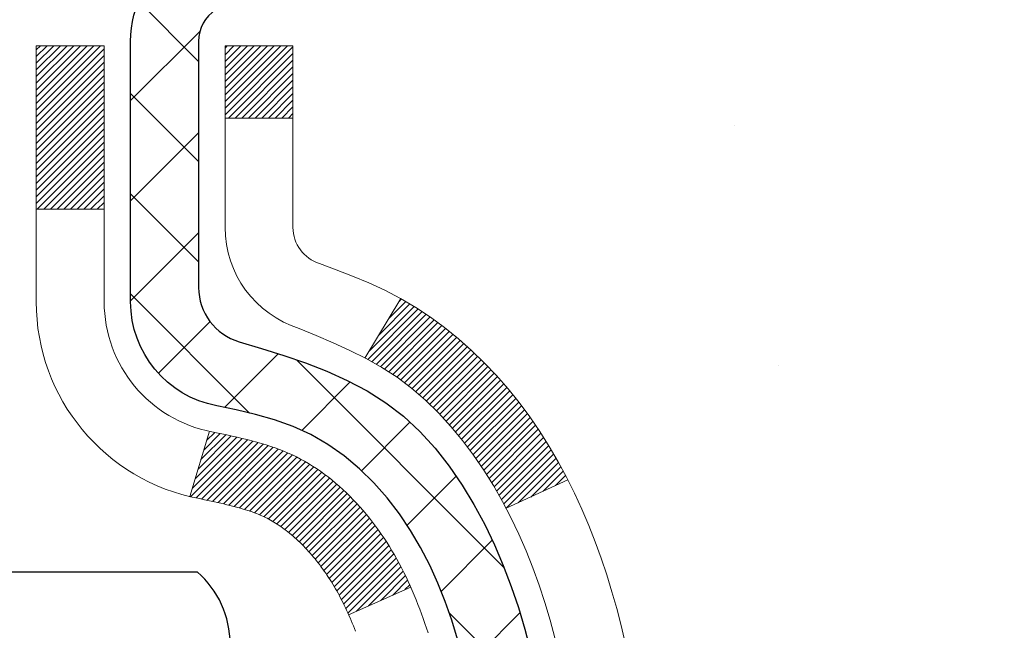
# Model space of a CAD drawing. Extents: x 13 to 3254, y -365 to 1977.
# Drawn here: x 394 to 395, y -341 to -340 of the extents above; entities that cross this region are included whole.
import ezdxf

# ---------------------------------------------------------------- set-up
doc = ezdxf.new("R2010")
doc.units = 0
doc.header["$LTSCALE"] = 5
doc.header["$MEASUREMENT"] = 0
for name, color, linetype, lineweight in [('CONCRETE - H', 130, 'CONTINUOUS', 9), ('DECK COAT - H', 20, 'CONTINUOUS', 20), ('DECK COAT - L', 22, 'CONTINUOUS', 18), ('MIG FOOT - H', 251, 'CONTINUOUS', 20), ('MIG RETAINER - H', 251, 'CONTINUOUS', 20), ('MIG RETAINER - L', 7, 'CONTINUOUS', 30), ('PVC SIDESHEET - H', 170, 'CONTINUOUS', 20), ('PVC SIDESHEET - L', 150, 'CONTINUOUS', 25), ('SCREW - L', 1, 'CONTINUOUS', 25), ('TEXT - 4', 241, 'CONTINUOUS', 25)]:
    doc.layers.add(name, color=color, linetype=linetype, lineweight=lineweight)
doc.dimstyles.get("Standard").update_dxf_attribs({"dimtxt": 0.18, "dimasz": 0.18, "dimexe": 0.18, "dimexo": 0.0625, "dimgap": 0.09, "dimtad": 0, "dimtih": 1, "dimtoh": 1, "dimdec": 4, "dimzin": 0, "dimdsep": 46, "dimtxsty": 'Standard', "dimcen": 0.09, "dimadec": 0, "dimazin": 0, "dimtfac": 1, "dimtdec": 4, "dimtofl": 0, "dimtmove": 0, "dimatfit": 3, "dimfxl": 1, "dimtolj": 1, "dimtzin": 0, "dimarcsym": 0})

msp = doc.modelspace()

# ---------------------------------------------------------------- hatches: boundary and pattern name
at = {"layer": 'CONCRETE - H'}
h = msp.add_hatch(dxfattribs=at)
h.set_pattern_fill('AR-CONC', color=256, scale=0.21)
h.set_pattern_definition([(49.99999999999999, (-0.5, 0), (1.506246383461582, -0.1317794834634497), [0.1575, -1.7325]), (355, (-0.5, 0), (-0.2913778005873, 1.579603480770025), [0.126, -1.386]), (100.45144446, (-0.3744794699, -0.0109816224), (1.214868578126935, 1.447823981034122), [0.1338544031999999, -1.472398435199999]), (46.18420000000002, (-0.5, 0.42), (2.241206794410302, -0.3475904896654607), [0.2362499999999999, -2.598749999999999]), (96.63563549, (-0.3132328355, 0.3910340553), (1.96279008591588, 2.045649061626556), [0.2007817182, -2.208598895999999]), (351.1841639899999, (-0.5, 0.42), (1.962790084615023, 2.045649060566979), [0.189, -2.0790000021]), (21, (-0.29, 0.315), (1.25350480944877, -0.8454996703972115), [0.1575, -1.7325]), (326.0000000000001, (-0.29, 0.315), (0.5109621970353216, 1.522815094598391), [0.126, -1.386]), (71.45144474, (-0.1855412666, 0.2445416946), (1.764466991132939, 0.677315420893343), [0.133854399, -1.4723984352]), (37.50000000000001, (-0.5, 0), (0.0255356961663104, 0.6990770930457542), [0, -1.3692, 0, -1.407, 0, -1.39125]), (7.499999999999999, (-0.5, 0), (0.552446028628512, 0.8282645949529565), [0, -0.8021999999999999, 0, -1.3377, 0, -0.53025]), (327.5, (-0.9682999999999999, 0), (1.121027115962059, -0.04736523064219748), [0, -0.525, 0, -1.638, 0, -2.1735]), (317.5, (-1.1783, 0), (1.224690955619011, 0.2102204628978672), [0, -0.6825, 0, -1.0878, 0, -1.5435])])
edge = h.paths.add_edge_path()
edge.add_spline(control_points=[(404.5420600324998, -339.3050121668382), (404.8639266030422, -341.9089480852113), (395.6166305036141, -341.8040966562244), (400.5717961929606, -345.11745076683), (400.5981594231517, -346.7018255915702), (401.0972126208127, -347.3631764700802)], knot_values=[0, 0, 0, 0, 7.268468481841862, 9.930848201460718, 12.20485512708557, 12.20485512708557, 12.20485512708557, 12.20485512708557], degree=3, periodic=0)
edge.add_line((401.097212620813, -347.3631764700806), (400.6042109687899, -347.3631764700819))
edge.add_line((400.6042109687899, -347.3631764700819), (400.6042094528129, -347.1663264615689))
edge.add_line((400.6042094528129, -347.1663264615689), (399.934525752813, -347.1663264615689))
edge.add_arc((399.9345257528129, -347.126956461569), 0.03936999999990576, 239.9999999999642, 270.00000000008276, ccw=False)
edge.add_line((399.9148407528129, -347.1610518817159), (399.7790798451952, -347.0826702851573))
edge.add_arc((399.7239618451365, -347.1781374617102), 0.1102360001516775, 60.00000001031274, 89.9992120313514)
edge.add_line((399.7239633611733, -347.0679014615689), (398.8160039041663, -347.0679014615689))
edge.add_arc((398.8160039042403, -347.0285314610101), 0.0393700005588471, 240.0025478434195, 269.9999998923746, ccw=False)
edge.add_line((398.7963204201442, -347.062627756965), (398.1162317180074, -346.6699788788982))
edge.add_arc((398.0562317772259, -346.7739019617035), 0.1200000001398239, 60.00003268738076, 89.99927614801345)
edge.add_line((398.0562332932579, -346.6539019615733), (397.8447934266762, -346.6539019615732))
edge.add_arc((397.8447903951545, -346.6145319609234), 0.03937000076656822, 225.0000002219904, 270.00441182117834, ccw=False)
edge.add_line((397.816951600745, -346.6423707555486), (397.7004850766121, -346.5259042314157))
edge.add_arc((397.450783102305, -346.7756062057231), 0.3531319186167213, 45.00000000003913, 76.09799910892981)
edge.add_arc((397.1614985092226, -347.9443759791632), 1.557170273114629, 76.09799910896322, 103.9019434277523)
edge.add_arc((396.8722139161625, -346.7756062057558), 0.3531319186564701, 103.9017475032535, 132.1169401451553)
edge.add_line((396.6353874204381, -346.5136608624169), (396.5060454176991, -346.6423707555486))
edge.add_arc((396.4782066236152, -346.6145319614105), 0.03937000019185593, 270.0022063847588, 314.9999999442538, ccw=False)
edge.add_line((396.4782081397019, -346.6539019615732), (394.7673015212399, -346.6539019615732))
edge.add_arc((394.7673015212399, -346.6145319615732), 0.03937000000001944, 179.9999999999173, 270.00000000008276, ccw=False)
edge.add_line((394.7279315212398, -346.6145319615732), (394.7279345531901, -341.9512998359343))
edge.add_arc((394.7673045531899, -341.9512998359341), 0.03936999999984891, 107.3023772372803, 180.0000000002482, ccw=False)
edge.add_arc((394.6279925124217, -341.5040857220976), 0.4290404058598245, 287.3023772371802, 306.974901039667)
edge.add_arc((394.551506172613, -341.4419776299585), 0.5251995961844338, 309.5666441756501, 345.6920565175312)
edge.add_arc((393.4815559862141, -341.1551226031418), 1.632909065609101, 345.2170686115426, 355.1808035833604)
edge.add_arc((393.7507224583916, -341.38905052758), 1.361411651893247, 4.074979495403076, 18.33505396015358)
edge.add_arc((394.6162518361234, -341.09649562281), 0.4478254090914883, 17.64025593848983, 71.87109708271545)
edge.add_arc((394.7863296046871, -340.6193120585635), 0.06004988997895028, 193.4822306559807, 239.2153921071887, ccw=False)
edge.add_line((394.72793455319, -340.6333123173876), (394.72793455319, -340.4440772685289))
edge.add_line((394.72793455319, -340.4440772685289), (394.6295095531904, -340.4440772685289))
edge.add_line((394.6295095531904, -340.4440772685289), (394.6295095531904, -340.4395247124089))
edge.add_arc((394.6688795531903, -340.4395247124086), 0.03936999999984891, 122.9031521393247, 180.0000000003309, ccw=False)
edge.add_line((394.6474929565545, -340.4064700548801), (394.9627108970103, -340.2025218234071))
edge.add_arc((394.7817388100835, -340.0013718291675), 0.2705775608383656, 311.9773110941019, 358.530711149196)
edge.add_line((395.0522274084005, -340.0083097402194), (395.3401400886124, -340.0083097402195))
edge.add_arc((395.3413439301558, -339.9307734242826), 0.07754566089428977, 269.1104878121826, 360.8895121878593)
edge.add_line((395.4188802460927, -339.9295695827391), (395.4188802460927, -339.3050121668384))
edge.add_line((395.4188802460927, -339.3050121668384), (404.5420600324998, -339.3050121668384))
h.paths.add_polyline_path([(398.5139341505777, -344.6638669983213), (405.0410770077205, -344.6638669983213), (405.0410770077205, -343.2138669983214), (398.5139341505777, -343.2138669983214)], flags=9)
at = {"layer": 'DECK COAT - H'}
h = msp.add_hatch(dxfattribs=at)
h.set_pattern_fill('ANSI31', color=256, scale=0.03937, style=0)
h.set_pattern_definition([(45, (210.1998211062057, -438.4990574255842), (-0.003479849246914297, 0.003479849246914297), [])])
h.paths.add_polyline_path([(394.718890476585, -340.9476709011705), (394.7170598974033, -340.9463298304093), (394.7152318166473, -340.945033984404), (394.7134075775319, -340.9437838297317), (394.7115885232719, -340.9425798329698), (394.7097762834613, -340.9414226078524), (394.7079752915826, -340.9403140947105), (394.7052959688288, -340.9387267024538), (394.7017575018928, -340.9367930349911), (394.6982154468853, -340.9350157938345), (394.6955347102877, -340.9337919221932), (394.6936840042183, -340.9329874676383), (394.6917584424016, -340.9321899169526), (394.6897444284348, -340.9313946009312), (394.6876415699108, -340.9306019778027), (394.6854505187013, -340.9298127468484), (394.6831719266783, -340.92902760735), (394.6808064457135, -340.9282472585888), (394.6783551034618, -340.9274725184634), (394.6758209537469, -340.9267043989597), (394.6732049128113, -340.9259425137843), (394.6705074371721, -340.9251862757483), (394.6677289833468, -340.924435097663), (394.6648700078526, -340.9236883923393), (394.6619309672071, -340.9229455725886), (394.6589123179276, -340.922206051222), (394.6558145165313, -340.9214692410505), (394.6526374926488, -340.9207341248234), (394.6493810090928, -340.9199983666654), (394.6460469268029, -340.9192601545597), (394.6426372076698, -340.9185177271071), (394.639153813585, -340.9177693229086), (394.6355987064396, -340.917013180565), (394.6319738481245, -340.9162475386772), (394.6303535011251, -340.9158830241269, -0.01216223081922373), (394.620426897064, -340.9137670008755), (394.6407441790078, -340.8457015266011, 0.00498223423146265), (394.6434378206863, -340.8462354072429), (394.6483197252813, -340.8472696210898), (394.6537366619438, -340.8484186092615), (394.6591049056801, -340.8495744979056), (394.6644209756623, -340.8507448818883), (394.6696813910627, -340.8519373560756), (394.6748822379056, -340.8531597142784), (394.6800192621172, -340.8544193116239), (394.6850897150516, -340.855722216149), (394.6900909240093, -340.8570744452651), (394.6950202162917, -340.8584820163833), (394.6998749191993, -340.8599509469146), (394.7046523600332, -340.8614872542705), (394.7093498660944, -340.8630969558617), (394.7139647646838, -340.8647860690998), (394.7184943831022, -340.8665606113958), (394.7229363449395, -340.8684267771709), (394.7273046903514, -340.8703984098105), (394.731613151762, -340.8724828398258), (394.7358684593225, -340.8746820847188), (394.7400773431841, -340.876998161992), (394.7442465334978, -340.8794330891477), (394.7483826716635, -340.8819888347), (394.7524817656363, -340.8846614204179), (394.756537168022, -340.8874451519175), (394.7605470740016, -340.8903369577125), (394.7645096787559, -340.8933337663169), (394.7684231774659, -340.8964325062445), (394.7722857648592, -340.8996301066765), (394.7760954873467, -340.902923607088), (394.7798504455787, -340.9063095801076), (394.7835488703446, -340.9097843204421), (394.7871889924348, -340.9133441227979), (394.7907690426387, -340.9169852818816), (394.7942872517464, -340.9207040923999), (394.7977418505477, -340.9244968490594), (394.8011310698325, -340.9283598465665), (394.8044531403906, -340.9322893796278), (394.8077062930119, -340.93628174295), (394.8108887584863, -340.9403332312397), (394.8139987676037, -340.9444401392034), (394.8170342446908, -340.9485985620948), (394.8199949842464, -340.9528062878648), (394.8228822526649, -340.9570623345483), (394.8256973181932, -340.9613657216599), (394.8284414490785, -340.9657154687142), (394.8311159135678, -340.9701105952258), (394.8337219799081, -340.9745501207091), (394.8362609163466, -340.9790330646787), (394.8387339911303, -340.9835584466493), (394.8411424725061, -340.9881252861354), (394.8434876287212, -340.9927326026514), (394.8457707280227, -340.9973794157121), (394.8479930386576, -341.002064744832), (394.8501558288729, -341.0067876095256), (394.8506719973261, -341.0079549261988), (394.7859528232955, -341.0368169977086), (394.7850627323839, -341.0348330511511), (394.7838563291165, -341.0322075348288), (394.7826322987857, -341.0296067478296), (394.7813904426598, -341.0270307989421), (394.7801307387011, -341.0244800119523), (394.7788533634043, -341.0219548793691), (394.7775581247227, -341.0194553825548), (394.7762448179182, -341.016981486415), (394.7749132382527, -341.0145331558551), (394.7735631809878, -341.0121103557807), (394.7721944413854, -341.0097130510974), (394.7708068147073, -341.0073412067105), (394.7694000962153, -341.0049947875257), (394.7679740811711, -341.0026737584484), (394.7665285648367, -341.0003780843842), (394.7650633424739, -340.9981077302385), (394.7635782093442, -340.9958626609169), (394.7620729607096, -340.993642841325), (394.7605469457902, -340.9914477323414), (394.7589972554229, -340.9892742054581), (394.7574241689398, -340.9871226727743), (394.7558286183169, -340.9849942788446), (394.75421153553, -340.9828901682238), (394.752573852555, -340.980811485467), (394.7509165013678, -340.9787593751286), (394.7492404139444, -340.9767349817636), (394.7475465222606, -340.9747394499267), (394.7458357582925, -340.9727739241727), (394.7441090540157, -340.9708395490565), (394.7423673414065, -340.9689374691328), (394.7406115524405, -340.9670688289563), (394.7388426190938, -340.9652347730818), (394.7370614923468, -340.9634364640328), (394.7352703471802, -340.9616760950991), (394.7334708808405, -340.9599550207843), (394.7316640505135, -340.9582738232595), (394.7298508133852, -340.9566330846959), (394.7280321266414, -340.9550333872643), (394.726208947468, -340.9534753131363), (394.724382233051, -340.9519594444827), (394.7225529405761, -340.9504863634747), (394.7207220272296, -340.9490566522834)])
h.paths.add_polyline_path([(394.4602185531665, -340.4440772685288), (394.5310845531665, -340.4440772685288), (394.5310845531665, -340.6144070701057), (394.4602185531665, -340.6144070701056)])
h.paths.add_polyline_path([(394.9162265187527, -340.8706151983837), (394.9047795585479, -340.8553520632418), (394.8926073136598, -340.8405998666622), (394.8797008481346, -340.8264994914109), (394.8660513618235, -340.8131927694465), (394.851650054577, -340.8008215327275), (394.8364888181215, -340.7895258712499), (394.8206063449281, -340.7793280429394), (394.8029590741045, -340.769408660749), (394.8402199176434, -340.7074082589897), (394.8558720662085, -340.7166139854401), (394.8712125955184, -340.7268012655198), (394.8860453496843, -340.73776645248), (394.9003609471055, -340.749415717165), (394.9141500027004, -340.761655281646), (394.9274012818839, -340.7744185832432), (394.9400986634368, -340.7877109661289), (394.9522287910303, -340.8015390422129), (394.9637915816199, -340.815870411398), (394.9747900427015, -340.8306635900632), (394.9852271817709, -340.8458770945879), (394.995106006324, -340.8614694413514), (395.0044295238566, -340.8773991467328), (395.013200805498, -340.8936247689866), (395.0145423611371, -340.8963126062499), (394.9501647375615, -340.926033208613), (394.9464168715203, -340.9188426527989), (394.9370186184551, -340.9023783745753), (394.9269641389715, -340.886297376319)])
h.paths.add_polyline_path([(394.6570685531663, -340.4440772685288), (394.7279345531663, -340.4440772685288), (394.7279345531663, -340.5194228796474), (394.6570685531663, -340.5194228796474)])
at = {"layer": 'MIG FOOT - H'}
h = msp.add_hatch(dxfattribs=at)
h.set_pattern_fill('ANSI31', color=256, scale=1.9685, style=0)
h.set_pattern_definition([(45, (-554.4372822857913, -806.8676788923269), (-0.1739924623457148, 0.1739924623457148), [])])
h.paths.add_polyline_path([(394.3880000411755, -340.5421769700908), (394.2240000411755, -340.5421769700909), (394.2240000411759, -341.1046769700909), (394.3880000411756, -341.1046769700909)])
edge = h.paths.add_edge_path()
edge.add_line((394.3880000411756, -341.4796769700909), (394.2240000411759, -341.4796769700909))
edge.add_line((394.2240000411759, -341.4796769700909), (394.2240000411762, -346.7588469700908))
edge.add_arc((394.5783300411761, -346.7588469700909), 0.3543299999998908, 179.9999999999908, 270.0000000000184)
edge.add_line((394.5783300411762, -347.1131769700908), (396.9427500101762, -347.1131769700908))
edge.add_line((396.9427500101762, -347.1131769700908), (396.9427500101759, -346.9491769700908))
edge.add_line((396.9427500101759, -346.9491769700908), (394.5783300411762, -346.9491769700908))
edge.add_arc((394.5783300411762, -346.7588469700908), 0.1903300000000172, 180, 270, ccw=False)
edge.add_line((394.3880000411762, -346.7588469700908), (394.3880000411756, -341.4796769700909))
h.paths.add_polyline_path([(397.911500041176, -346.9491769700908), (397.380253072176, -346.9491769700909), (397.3802530721761, -347.1131769700909), (397.9115000411761, -347.1131769700909)])
at = {"layer": 'MIG RETAINER - H'}
h = msp.add_hatch(dxfattribs=at)
h.set_pattern_fill('ANSI31', color=256, scale=0.47, style=0)
h.set_pattern_definition([(45, (-554.4372822857913, -777.5665351987711), (-0.04154252339470966, 0.04154252339470967), [])])
h.paths.add_polyline_path([(393.9860000411774, -342.2141769700908), (393.9860000411761, -341.5130600629566), (394.0602963754581, -341.4484752448964), (394.2240000411762, -341.4484752448964), (394.2240000411765, -342.2141769700908)])
edge = h.paths.add_edge_path()
edge.add_arc((394.7660000411743, -339.7651769700885), 0.07800000000003138, 270.000000000501, 360.0000000000418)
edge.add_line((394.8440000411744, -339.7651769700885), (394.8440000411741, -339.5021769700914))
edge.add_arc((394.8640000411743, -339.5021769700912), 0.02000000000020918, 90.00000000195422, 180.0000000006514, ccw=False)
edge.add_line((394.8640000411736, -339.482176970091), (394.9510000411735, -339.4821769700891))
edge.add_arc((394.9510000411742, -339.5121769700892), 0.03000000000002956, 2.1719870346714742e-10, 90.0000000013028, ccw=False)
edge.add_line((394.9810000411741, -339.5121769700891), (394.9810000411748, -340.0471769700961))
edge.add_arc((394.8240000411749, -340.0471769700963), 0.1569999999999254, -90.00000000033191, 6.230038707144558e-11, ccw=False)
edge.add_line((394.824000041174, -340.2041769700963), (394.6577397262167, -340.2041769700954))
edge.add_arc((394.6577397262274, -340.2829166551269), 0.07873968503150763, 90.00000000777618, 177.4144840053407)
edge.add_arc((394.4641972671612, -340.2741769700915), 0.114999999999426, 275.2124696741832, 357.41448399788595, ccw=False)
edge.add_arc((394.4728279524864, -340.3687841118448), 0.02000000000000517, 160.3257550186187, 275.2124696744299, ccw=False)
edge.add_arc((394.3427809860551, -340.3222864976565), 0.1181095275611714, 340.3257550185371, 642.6342225154141)
edge.add_arc((394.3729891462154, -340.4570518814278), 0.02000000000040289, -10.621520467928804, 102.63422251394002, ccw=False)
edge.add_arc((394.3150000411753, -340.4461769700898), 0.07899999999997757, 270.0000000008245, 349.3784795304081, ccw=False)
edge.add_line((394.3150000411765, -340.5251769700898), (394.2410000411753, -340.5251769700909))
edge.add_arc((394.2410000411755, -340.5421769700909), 0.01699999999999591, 90.00000000076633, 180)
edge.add_line((394.2240000411754, -340.5421769700909), (394.224000041176, -341.1358786952856))
edge.add_line((394.224000041176, -341.1358786952856), (394.0602963754581, -341.1358786952856))
edge.add_line((394.0602963754581, -341.1358786952856), (393.9860000411761, -341.0712938772253))
edge.add_line((393.9860000411761, -341.0712938772253), (393.9860000411741, -339.5121769700918))
edge.add_arc((394.016000041174, -339.5121769700917), 0.02999999999985903, 90.00000000043423, 180.0000000002171, ccw=False)
edge.add_line((394.0160000411738, -339.4821769700918), (394.0810000411739, -339.4821769700912))
edge.add_arc((394.0810000411741, -339.5021769700912), 0.01999999999998181, 0, 90.00000000065143, ccw=False)
edge.add_line((394.1010000411741, -339.5021769700912), (394.1010000411745, -339.7651769700926))
edge.add_arc((394.1790000411744, -339.7651769700925), 0.07799999999997453, 180.0000000000835, 270.0000000004176)
edge.add_line((394.179000041175, -339.8431769700925), (394.183000041175, -339.8431769700925))
edge.add_arc((394.1830000411746, -339.7651769700926), 0.07799999999986085, 270.000000000334, 360.0000000001671)
edge.add_line((394.2610000411744, -339.7651769700924), (394.2610000411741, -339.5021769700917))
edge.add_arc((394.2810000411741, -339.5021769700917), 0.01999999999998181, 90.00000000032571, 180, ccw=False)
edge.add_line((394.281000041174, -339.4821769700918), (394.4224466892303, -339.4821769700908))
edge.add_line((394.4224466892303, -339.4821769700908), (394.4224466892303, -339.813072176308))
edge.add_line((394.4224466892303, -339.813072176308), (394.441732251628, -339.8324027832099))
edge.add_line((394.441732251628, -339.8324027832099), (394.441732251628, -339.9095450327952))
edge.add_line((394.441732251628, -339.9095450327952), (394.4995889388167, -339.9481161575881))
edge.add_line((394.4995889388167, -339.9481161575881), (394.5574456260053, -339.9095450327952))
edge.add_line((394.5574456260053, -339.9095450327952), (394.5574456260053, -339.8324027832099))
edge.add_line((394.5574456260053, -339.8324027832099), (394.5767311884021, -339.8131172208139))
edge.add_line((394.5767311884021, -339.8131172208139), (394.5767311884021, -339.4821769700908))
edge.add_line((394.5767311884021, -339.4821769700908), (394.6640000411741, -339.4821769700906))
edge.add_arc((394.6640000411741, -339.5021769700906), 0.01999999999998181, 0, 90, ccw=False)
edge.add_line((394.6840000411741, -339.5021769700906), (394.6840000411744, -339.7651769700887))
edge.add_arc((394.7620000411745, -339.7651769700885), 0.07800000000008822, 180.000000000167, 270.000000000334)
edge.add_line((394.762000041175, -339.8431769700886), (394.766000041175, -339.8431769700886))
at = {"layer": 'PVC SIDESHEET - H'}
h = msp.add_hatch(dxfattribs=at)
h.set_pattern_fill('ANSI37', color=256, scale=0.59055, style=0)
h.set_pattern_definition([(45, (210.1998211061922, -372.1294281887545), (-0.05219773870371446, 0.05219773870371446), []), (135, (210.1998211061922, -372.1294281887545), (-0.05219773870371446, -0.05219773870371446), [])])
h.paths.add_polyline_path([(394.5586435531669, -340.513396508726), (394.5586435531666, -340.4395247124087, -0.2544175294253038), (394.6089970825862, -340.3469716713283), (394.8298669448421, -340.204067312117, 0.4033078353723514), (394.9810000411564, -340.0471769700268), (394.9810000411564, -340.0223270040318, 0.02353096692885778), (394.9818710531653, -340.0038294699785), (394.9818710531637, -339.5057989699787, 0.4142135623729873), (394.9582490531638, -339.4821769699789), (394.5783285534001, -339.4821769699799), (394.5783285534, -339.4231218544337), (394.6029346589576, -339.4034369699876), (394.9413414860402, -339.4034369699867, -0.4142135623730915), (395.0515774860405, -339.5136729699864), (395.0515774860418, -340.0038294699784, -0.213440768600962), (394.9627108969866, -340.202521823407), (394.6474929565308, -340.4064700548801, 0.2544175294251872), (394.6295095531667, -340.4395247124088), (394.6295095531668, -340.513396508726), (394.6295095531667, -340.6958546096843, 0.3306422189433676), (394.6714802557933, -340.7523844231311), (394.6952405276919, -340.7594560347721), (394.7182981276634, -340.7667161991197), (394.7409739078526, -340.7745360088778), (394.7631115755179, -340.7831445472921), (394.7845548379186, -340.7927708976089), (394.8051474023135, -340.8036441430743), (394.8247329759615, -340.8159933669343), (394.8431552975193, -340.8300475644765), (394.8603003793193, -340.8459173046622), (394.8761800387323, -340.8633607236824), (394.8908293901072, -340.8820706931054), (394.9042835477928, -340.9017400844988), (394.9165779453542, -340.9220638446828), (394.9277636257947, -340.9428383986423), (394.9379139832735, -340.9640054779655), (394.9471034421271, -340.9855200097868), (394.9554013498495, -341.007351584177), (394.9628747933334, -341.0294763202741), (394.9695908491227, -341.0518703671052), (394.9756165937615, -341.0745098736977), (394.9810191037938, -341.0973709890785), (394.9858654557638, -341.120429862275), (394.9902227262153, -341.1436626423143), (394.9941579916926, -341.1670454782235), (394.9977383287396, -341.1905545190301), (395.0010308139003, -341.2141659137608), (395.0041025237187, -341.2378558114432), (395.007020534739, -341.2616003611043), (395.0098519235051, -341.2853757117713, -0.05933499155532457), (395.0098392757954, -341.299342645169), (395.007020534739, -341.3230117922175), (395.0041025237187, -341.3467563418786), (395.0010308139003, -341.370446239561), (394.9977383287396, -341.3940576342918), (394.9941579916926, -341.4175666750983), (394.9902227262153, -341.4409495110075), (394.9858654557638, -341.4641822910468), (394.9810191037938, -341.4872411642434), (394.9756165937615, -341.5101022796242), (394.9695908491227, -341.5327417862166), (394.9628747933334, -341.5551358330478), (394.9554013498495, -341.5772605691448), (394.9471034421271, -341.599092143535), (394.9379139832735, -341.6206066753563), (394.9277636257947, -341.6417737546795), (394.9165779453542, -341.662548308639), (394.9042835477927, -341.682872068823), (394.8908293901072, -341.7025414602164), (394.8761800387323, -341.7212514296393), (394.8603003793193, -341.7386948486596), (394.8431552975193, -341.7545645888453), (394.8247329759615, -341.7686187863875), (394.8051474023135, -341.7809680102475), (394.7845548379186, -341.7918412557128), (394.7631115755179, -341.8014676060297), (394.7409739078525, -341.8100761444441), (394.7182981276634, -341.817895954202), (394.6952405276919, -341.8251561185497), (394.6719574006787, -341.832085720733, 0.3329817396557117), (394.6295095531663, -341.8887575436368), (394.5586435531764, -341.8887575436368), (394.5586435531666, -341.8738026677977, -0.3608117966093517), (394.6485261671826, -341.7654619304225), (394.6688439838641, -341.7611159373604), (394.6889873664583, -341.7563534745388), (394.7087818808783, -341.750758072198), (394.7280530930367, -341.7439132605785), (394.7466280651265, -341.7354103338274), (394.7643843633743, -341.7251026417658), (394.7812610421586, -341.7131625843479), (394.7972008756645, -341.6997818628863), (394.8121466380771, -341.685152178694), (394.8260411035814, -341.6694652330837), (394.8388270463626, -341.6529127273685), (394.8504583773565, -341.6356758916087), (394.8609743189591, -341.6178557423582), (394.8704535383247, -341.5995162085111), (394.8789749160706, -341.580721018255), (394.8866173328137, -341.561533899777), (394.8934596691714, -341.5420185812645), (394.8995808057605, -341.5222387909049), (394.9050596231984, -341.5022582568856), (394.909975002102, -341.4821407073939), (394.9144052272756, -341.4619486392792), (394.918414890531, -341.441716250753), (394.9220548966363, -341.42144945368), (394.9253755557356, -341.4011529310454), (394.9284271779733, -341.3808313658343), (394.9312600734937, -341.3604894410319), (394.9339245524408, -341.3401318396235), (394.936470924959, -341.3197632445941), (394.9389375520348, -341.2994865658708, 0.06060086340155051), (394.9389495011927, -341.2852238143927), (394.936470924959, -341.2648489087276), (394.9339245524408, -341.2444803136983), (394.9312600734937, -341.2241227122898), (394.9284271779733, -341.2037807874875), (394.9253755557356, -341.1834592222764), (394.9220548966363, -341.1631626996418), (394.918414890531, -341.1428959025687), (394.9144052272756, -341.1226635140425), (394.909975002102, -341.1024714459278), (394.9050596231984, -341.0823538964361), (394.8995808057605, -341.0623733624168), (394.8934596691714, -341.0425935720573), (394.8866173328137, -341.0230782535448), (394.8789749160706, -341.0038911350668), (394.8704535383247, -340.9850959448106), (394.8609743189591, -340.9667564109636), (394.8504583773565, -340.9489362617131), (394.8388270463626, -340.9316994259533), (394.8260411035814, -340.915146920238), (394.8121466380771, -340.8994599746279), (394.7972008756645, -340.8848302904354), (394.7812610421586, -340.8714495689739), (394.7643843633743, -340.8595095115559), (394.7466280651265, -340.8492018194945), (394.7280530930367, -340.8406988927432), (394.7087818808783, -340.8338540811237), (394.6889873664583, -340.8282586787829), (394.6688439838641, -340.8234962159613), (394.6485261671826, -340.8191502228992, -0.3608117966100778), (394.5586435531666, -340.710809485524)])

# ---------------------------------------------------------------- linework, layer by layer
at = {"layer": 'DECK COAT - L'}
for p, q in [((394.6570685531663, -340.5194228796474), (394.7279345531663, -340.5194228796474)), ((394.4602185531665, -340.6144070701056), (394.5310845531665, -340.6144070701057)), ((394.8402230824088, -340.7074029929596), (394.8029406066433, -340.7694393897907)), ((394.6407441790078, -340.8457015266011), (394.620426897064, -340.9137670008754)), ((395.0145789752999, -340.8962957029392), (394.9502433545593, -340.9259969142548)), ((394.8506776984598, -341.0079523837292), (394.785955041624, -341.0368160084259))]:
    msp.add_line(p, q, dxfattribs=at)
for points in [[(394.7930306909508, -341.05389494821), (394.7919421126371, -341.0510993727073), (394.7908372983824, -341.0483277650074), (394.7897160494552, -341.0455802338989), (394.7885781671236, -341.0428568881704), (394.7874234526557, -341.0401578366105), (394.7862517073196, -341.0374831880079), (394.7850627323839, -341.0348330511511), (394.7838563291165, -341.0322075348288), (394.7826322987857, -341.0296067478296), (394.7813904426598, -341.0270307989421), (394.7801307387011, -341.0244800119523), (394.7788533634043, -341.0219548793691), (394.7775581247227, -341.0194553825548), (394.7762448179182, -341.016981486415), (394.7749132382527, -341.0145331558551), (394.7735631809878, -341.0121103557807), (394.7721944413854, -341.0097130510974), (394.7708068147073, -341.0073412067105), (394.7694000962153, -341.0049947875257), (394.7679740811711, -341.0026737584484), (394.7665285648367, -341.0003780843842), (394.7650633424739, -340.9981077302385), (394.7635782093442, -340.9958626609169), (394.7620729607096, -340.993642841325), (394.7605469457902, -340.9914477323414), (394.7589972554229, -340.9892742054581), (394.7574241689398, -340.9871226727743), (394.7558286183169, -340.9849942788446), (394.75421153553, -340.9828901682238), (394.752573852555, -340.980811485467), (394.7509165013678, -340.9787593751286), (394.7492404139444, -340.9767349817636), (394.7475465222606, -340.9747394499267), (394.7458357582925, -340.9727739241727), (394.7441090540157, -340.9708395490565), (394.7423673414065, -340.9689374691328), (394.7406115524405, -340.9670688289563), (394.7388426190938, -340.9652347730818), (394.7370614923468, -340.9634364640328), (394.7352703471802, -340.9616760950991), (394.7334708808405, -340.9599550207843), (394.7316640505135, -340.9582738232595), (394.7298508133852, -340.9566330846959), (394.7280321266414, -340.9550333872643), (394.726208947468, -340.9534753131363), (394.724382233051, -340.9519594444827), (394.7225529405761, -340.9504863634747), (394.7207220272296, -340.9490566522834), (394.718890476585, -340.9476709011705), (394.7170598974033, -340.9463298304093), (394.7152318166473, -340.945033984404), (394.7134075775319, -340.9437838297317), (394.7115885232719, -340.9425798329698), (394.7097762834613, -340.9414226078524), (394.7079752915826, -340.9403140947105), (394.7061850801871, -340.9392534656008), (394.7044035939694, -340.9382390460023), (394.7026287776239, -340.9372691613935), (394.7008597599316, -340.9363425891459), (394.6991003215539, -340.9354597834609), (394.6973327272029, -340.9346127943053), (394.6955347102877, -340.9337919221932), (394.6936840042183, -340.9329874676383), (394.6917584424016, -340.9321899169526), (394.6897444284348, -340.9313946009312), (394.6876415699108, -340.9306019778027), (394.6854505187013, -340.9298127468484), (394.6831719266783, -340.92902760735), (394.6808064457135, -340.9282472585888), (394.6783551034618, -340.9274725184634), (394.6758209537469, -340.9267043989597), (394.6732049128113, -340.9259425137843), (394.6705074371721, -340.9251862757483), (394.6677289833468, -340.924435097663), (394.6648700078526, -340.9236883923393), (394.6619309672071, -340.9229455725886), (394.6589123179276, -340.922206051222), (394.6558145165313, -340.9214692410505), (394.6526374926488, -340.9207341248234), (394.6493810090928, -340.9199983666654), (394.6460469268029, -340.9192601545597), (394.6426372076698, -340.9185177271071), (394.639153813585, -340.9177693229086), (394.6355987064395, -340.917013180565), (394.6319738481245, -340.9162475386772), (394.6303535011251, -340.9158830241269, -0.3608117966091343), (394.4602185531665, -340.7108094855241), (394.4602185531665, -340.6144070701056), (394.4602185531665, -340.4440772685288), (394.5310845531665, -340.4440772685288), (394.5310845531665, -340.6144070701056), (394.5310845531666, -340.7108094855241, 0.3608117966091343), (394.6434378206863, -340.8462354072429), (394.6483197252813, -340.8472696210898), (394.6537366619438, -340.8484186092615), (394.6591049056801, -340.8495744979056), (394.6644209756623, -340.8507448818883), (394.6696813910627, -340.8519373560756), (394.6748822379056, -340.8531597142784), (394.6800192621172, -340.8544193116239), (394.6850897150516, -340.855722216149), (394.6900909240093, -340.8570744452651), (394.6950202162917, -340.8584820163833), (394.6998749191993, -340.8599509469146), (394.7046523600332, -340.8614872542705), (394.7093498660944, -340.8630969558617), (394.7139647646838, -340.8647860690998), (394.7184943831022, -340.8665606113958), (394.7229363449395, -340.8684267771709), (394.7273046903514, -340.8703984098105), (394.731613151762, -340.8724828398258), (394.7358684593225, -340.8746820847188), (394.7400773431841, -340.876998161992), (394.7442465334978, -340.8794330891477), (394.7483826716635, -340.8819888347), (394.7524817656363, -340.8846614204179), (394.756537168022, -340.8874451519175), (394.7605470740016, -340.8903369577125), (394.7645096787559, -340.8933337663169), (394.7684231774659, -340.8964325062445), (394.7722857648592, -340.8996301066765), (394.7760954873467, -340.902923607088), (394.7798504455787, -340.9063095801076), (394.7835488703446, -340.9097843204421), (394.7871889924348, -340.9133441227979), (394.7907690426387, -340.9169852818816), (394.7942872517464, -340.9207040923999), (394.7977418505477, -340.9244968490594), (394.8011310698325, -340.9283598465665), (394.8044531403906, -340.9322893796278), (394.8077062930119, -340.93628174295), (394.8108887584863, -340.9403332312397), (394.8139987676037, -340.9444401392034), (394.8170342446908, -340.9485985620948), (394.8199949842464, -340.9528062878648), (394.8228822526649, -340.9570623345483), (394.8256973181932, -340.9613657216599), (394.8284414490785, -340.9657154687142), (394.8311159135678, -340.9701105952258), (394.8337219799081, -340.9745501207091), (394.8362609163466, -340.9790330646787), (394.8387339911303, -340.9835584466493), (394.8411424725061, -340.9881252861354), (394.8434876287212, -340.9927326026514), (394.8457707280227, -340.9973794157121), (394.8479930386576, -341.002064744832), (394.8501558288729, -341.0067876095256), (394.8522603669158, -341.0115470293075), (394.8543079210332, -341.0163420236923), (394.8562997594722, -341.0211716121945), (394.8582371504799, -341.0260348143286), (394.8601213623033, -341.0309306496093), (394.8619536631896, -341.0358581375511), (394.8637353213856, -341.0408162976686), (394.8654676051386, -341.0458041494763), (394.8671517826955, -341.0508207124888), (394.8687891223034, -341.0558650062206)], [(395.0010416157746, -341.0607945327164), (394.9959759299999, -341.0423485767389), (394.9904573994829, -341.0240403104164), (394.9844606741289, -341.0059011704911), (394.9779604038445, -340.987962593705), (394.9709312385355, -340.9702560168007), (394.9633478281077, -340.9528128765201), (394.9551848224673, -340.9356646096054), (394.9464168715203, -340.9188426527989), (394.9370186184551, -340.9023783745753), (394.9269641389715, -340.886297376319), (394.9162265187527, -340.8706151983837), (394.9047795585479, -340.8553520632418), (394.8926073136598, -340.8405998666622), (394.8797008481346, -340.8264994914109), (394.8660513618235, -340.8131927694465), (394.851650054577, -340.8008215327275), (394.8364888181215, -340.7895258712499), (394.8206063449281, -340.7793280429394), (394.8041170847067, -340.7700595687482), (394.7871423948629, -340.7615345778525), (394.7698036328023, -340.7535671994283), (394.7522221559305, -340.7459715626518), (394.7345193216526, -340.7385617966991, -0.3282898029372552), (394.6570685531663, -340.6333139734884), (394.6570685531663, -340.4440772685288), (394.7279345531663, -340.4440772685288), (394.7279345531663, -340.6333123173875, 0.3282883506354047), (394.7555953447962, -340.6709007642742), (394.7728682858895, -340.677426761069), (394.7900448820639, -340.6841411411374), (394.8070287884005, -340.6912322877528), (394.82372365998, -340.6988885841889), (394.8400331518837, -340.7072984137191), (394.8558720662085, -340.7166139854401), (394.8712125955184, -340.7268012655198), (394.8860453496843, -340.73776645248), (394.9003609471055, -340.749415717165), (394.9141500027004, -340.761655281646), (394.9274012818839, -340.7744185832432), (394.9400986634368, -340.7877109661289), (394.9522287910303, -340.8015390422129), (394.9637915816199, -340.815870411398), (394.9747900427015, -340.8306635900632), (394.9852271817709, -340.8458770945879), (394.995106006324, -340.8614694413514), (395.0044295238566, -340.8773991467328), (395.013200805498, -340.8936247689866), (395.0214280500535, -340.9101082407462), (395.029128265762, -340.9268172918838), (395.0363193291466, -340.9437202236651), (395.0430195933675, -340.9607868228576), (395.0492519691285, -340.978001080395), (395.0550418992345, -340.9953548788311), (395.0604148536344, -341.0128401853158), (395.0653963022768, -341.0304489669994), (395.0700117151108, -341.0481731910318), (395.0742865620848, -341.0660048245632)]]:
    msp.add_lwpolyline(points, format="xyb", dxfattribs=at)
at = {"layer": 'MIG RETAINER - L'}
msp.add_lwpolyline([(394.4539955129396, -340.3620506713632, 3.888295204768812), (394.3686146239516, -340.4375361555899, -0.5387583055402678), (394.3926464699584, -340.4607382920502, -0.3609021040651776), (394.3150000411765, -340.5251769700898), (394.2410000411753, -340.5251769700909, 0.414213562369066), (394.2240000411754, -340.5421769700909), (394.224000041176, -341.1358786952856), (394.0602963754581, -341.1358786952856), (393.9860000411761, -341.0712938772253), (393.9860000411741, -339.5121769700918, -0.4142135623706347)], format="xyb", dxfattribs=at)
at = {"layer": 'PVC SIDESHEET - L'}
for points in [[(394.8995808057605, -341.0623733624168), (394.8934596691714, -341.0425935720573), (394.8866173328137, -341.0230782535448), (394.8789749160706, -341.0038911350668), (394.8704535383247, -340.9850959448106), (394.8609743189591, -340.9667564109636), (394.8504583773565, -340.9489362617131), (394.8388270463626, -340.9316994259533), (394.8260411035814, -340.915146920238), (394.8121466380771, -340.8994599746279), (394.7972008756645, -340.8848302904354), (394.7812610421586, -340.8714495689739), (394.7643843633743, -340.8595095115559), (394.7466280651265, -340.8492018194945), (394.7280530930367, -340.8406988927432), (394.7087818808783, -340.8338540811237), (394.6889873664583, -340.8282586787829), (394.6688439838641, -340.8234962159613), (394.6485261671826, -340.8191502228992, -0.3608117966098974), (394.5586435531666, -340.7108094855241), (394.5586435531669, -340.513396508726), (394.5586435531666, -340.439524712409, -0.2544175294253872), (394.6089970825861, -340.3469716713284)], [(394.6474929565308, -340.40647005488, 0.2544175294253872), (394.6295095531667, -340.4395247124087), (394.6295095531668, -340.513396508726), (394.6295095531667, -340.6958546096849, 0.3329817396499346), (394.6719574006787, -340.7525264325888), (394.6952405276919, -340.7594560347721), (394.7182981276634, -340.7667161991197), (394.7409739078526, -340.7745360088778), (394.7631115755179, -340.7831445472921), (394.7845548379186, -340.7927708976089), (394.8051474023135, -340.8036441430743), (394.8247329759615, -340.8159933669343), (394.8431552975193, -340.8300475644765), (394.8603003793193, -340.8459173046622), (394.8761800387323, -340.8633607236824), (394.8908293901072, -340.8820706931054), (394.9042835477928, -340.9017400844988), (394.9165779453542, -340.9220638446828), (394.9277636257947, -340.9428383986423), (394.9379139832735, -340.9640054779655), (394.9471034421271, -340.9855200097868), (394.9554013498495, -341.007351584177), (394.9628747933334, -341.0294763202741), (394.9695908491227, -341.0518703671052), (394.9756165937615, -341.0745098736977)]]:
    msp.add_lwpolyline(points, format="xyb", dxfattribs=at)
at = {"layer": 'SCREW - L'}
msp.add_line((394.6282903614544, -340.9924614024262), (394.3880000411756, -340.9924614024262), dxfattribs=at)
msp.add_arc((394.5630999067709, -341.0673895364715), 0.09931777611984201, 311.0245651776143, 48.97543482238565, dxfattribs=at)

# ---------------------------------------------------------------- leaders
at = {"layer": 'TEXT - 4'}
msp.add_leader([(389.7213641411456, -340.8124135493121), (395.4748278130668, -329.6850136635913), (395.6613969860813, -329.6850136635913)], dimstyle='Standard', override={"dimasz": 0.3}, dxfattribs=at)

doc.saveas('drawing.dxf')
